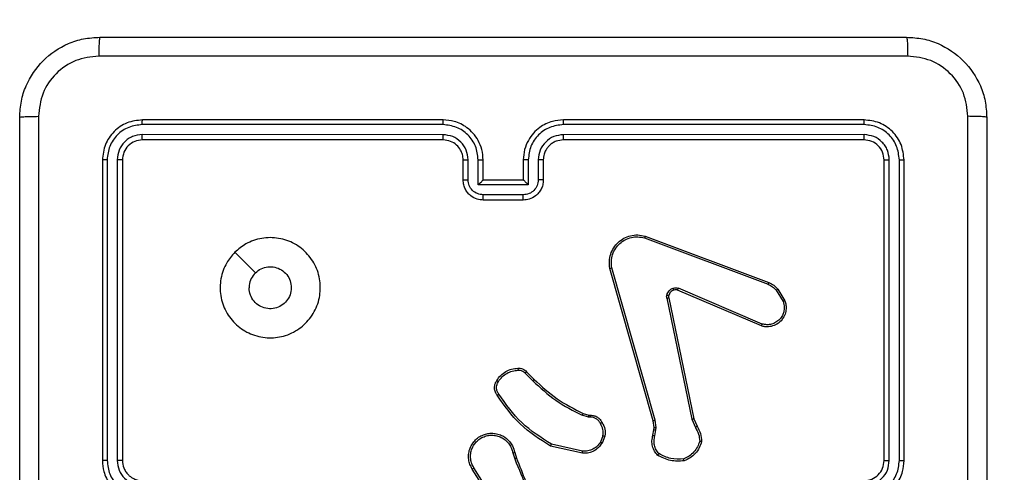
# Model space of a CAD drawing. Units: millimetres. Extents: x 35 to 543, y 318 to 628.
# Drawn here: x 383 to 393, y 473 to 478 of the extents above; entities that cross this region are included whole.
import ezdxf

# ---------------------------------------------------------------- set-up
doc = ezdxf.new("R2010")
doc.units = ezdxf.units.MM
doc.header["$LTSCALE"] = 30
doc.layers.add('SLD-0', color=179, linetype='Continuous')

# ---------------------------------------------------------------- blocks, each defined once
blk = doc.blocks.new('1428 2d')
at = {"color": 0, "linetype": 'Continuous', "lineweight": 25}
for p, q in [((387.5767, 476.5428), (384.5767, 476.5428)), ((391.7767, 476.5428), (388.7767, 476.5428)), ((387.5763, 476.4954), (384.5743, 476.4954)), ((391.7791, 476.4954), (388.7771, 476.4954)), ((387.5763, 476.3953), (384.5743, 476.3954)), ((387.5767, 476.3428), (384.5767, 476.3428)), ((391.7767, 476.3428), (388.7767, 476.3428)), ((391.7791, 476.3954), (388.7771, 476.3953)), ((384.1767, 476.1428), (384.1767, 473.1428)), ((384.2241, 476.1452), (384.2242, 473.1432)), ((384.3242, 476.1452), (384.3242, 473.1432)), ((384.3767, 476.1428), (384.3767, 473.1428)), ((387.7767, 475.9428), (387.7767, 476.1428)), ((387.8265, 475.945), (387.8265, 476.1451)), ((387.9265, 475.895), (387.9265, 476.1451)), ((387.9767, 475.9428), (387.9767, 476.1428)), ((388.3767, 476.1428), (388.3767, 475.9428)), ((388.4269, 476.1451), (388.4269, 475.895)), ((388.5269, 476.1451), (388.5269, 475.945)), ((388.5767, 476.1428), (388.5767, 475.9428)), ((391.9767, 473.1428), (391.9767, 476.1428)), ((392.0292, 473.1432), (392.0292, 476.1452)), ((392.1293, 473.1432), (392.1293, 476.1452)), ((392.1767, 473.1428), (392.1767, 476.1428)), ((387.9767, 475.9428), (387.9766, 475.9428)), ((388.3767, 475.9428), (387.9767, 475.9428)), ((388.3767, 475.9428), (388.3768, 475.9428)), ((388.4269, 475.895), (387.9265, 475.895)), ((388.3768, 475.7949), (387.9766, 475.7949)), ((388.3767, 475.7428), (387.9767, 475.7428)), ((389.5866, 475.3646), (390.8197, 474.9019)), ((389.5926, 475.3829), (390.826, 474.92)), ((389.6737, 473.5399), (389.2409, 475.0613)), ((389.6933, 473.5456), (389.2606, 475.0666)), ((390.7531, 474.4864), (389.9164, 474.843)), ((390.7607, 474.5057), (389.9246, 474.862)), ((390.9018, 474.8423), (390.9685, 474.7308)), ((390.9167, 474.8541), (390.9863, 474.7379)), ((389.8089, 474.7626), (390.0599, 473.5556)), ((389.8281, 474.7661), (390.079, 473.5594)), ((388.3945, 474.0155), (388.4712, 473.9389)), ((388.4096, 474.0284), (388.4853, 473.9526)), ((389.0277, 473.5775), (388.9654, 473.5955)), ((388.9734, 473.6135), (389.0303, 473.5971)), ((389.0441, 473.5752), (389.0277, 473.5775)), ((389.0303, 473.5971), (389.0448, 473.5951)), ((389.6815, 473.473), (389.6737, 473.5399)), ((389.6806, 473.4506), (389.6815, 473.473)), ((389.7019, 473.4724), (389.6933, 473.5456)), ((389.7009, 473.4499), (389.7019, 473.4724)), ((390.0599, 473.5556), (390.0944, 473.4737)), ((390.079, 473.5594), (390.1105, 473.4847)), ((389.1722, 473.3912), (389.147, 473.328)), ((389.1916, 473.3872), (389.164, 473.3176)), ((389.6706, 473.3952), (389.6806, 473.4506)), ((389.69, 473.3892), (389.7009, 473.4499)), ((388.9664, 473.2156), (388.6491, 473.288)), ((388.9681, 473.2357), (388.6576, 473.3064)), ((388.2716, 473.2198), (388.2913, 473.159)), ((388.2913, 473.2231), (388.3091, 473.1674)), ((388.0598, 472.7522), (387.8675, 473.058)), ((388.0764, 472.7634), (387.8843, 473.0688))]:
    blk.add_line(p, q, dxfattribs=at)
at = {"color": 0, "linetype": 'Continuous', "lineweight": 25, "flags": 128}
blk.add_lwpolyline([(385.4983, 475.2212), (385.6008, 475.1188), (385.7032, 475.0163)], dxfattribs=at)
at = {"color": 0, "linetype": 'Continuous', "lineweight": 25}
blk.add_arc((391.7767, 473.1428), 0.2, 269.99827, 0.00087, dxfattribs=at)
for points, knots in [([(383.3517, 476.5678), (383.3549, 476.6223), (383.3613, 476.7298), (383.4262, 476.93), (383.5716, 477.1477), (383.7893, 477.2933), (383.9895, 477.3582), (384.0971, 477.3646), (384.1517, 477.3678)], [0, 0, 0, 0, 0.13035, 0.257318, 0.499988, 0.742412, 0.869444, 1, 1, 1, 1]), ([(384.1517, 477.3678), (384.1504, 477.3649), (384.1477, 477.3591), (384.1442, 477.3167), (384.1417, 477.255), (384.1412, 477.2051), (384.141, 477.1802)], [0, 0, 0, 0, 0.249937, 0.499893, 0.74962, 1, 1, 1, 1]), ([(384.1517, 477.3678), (385.0457, 477.3678), (386.8339, 477.3678), (389.5195, 477.3678), (391.3077, 477.3678), (392.2017, 477.3678)], [0, 0, 0, 0, 0.333296, 0.666701, 1, 1, 1, 1]), ([(392.2017, 477.3678), (392.2031, 477.365), (392.2058, 477.3594), (392.2092, 477.3167), (392.2117, 477.2548), (392.2122, 477.205), (392.2124, 477.1802)], [0, 0, 0, 0, 0.25039, 0.500137, 0.750064, 1, 1, 1, 1]), ([(392.2017, 477.3678), (392.2563, 477.3646), (392.3639, 477.3582), (392.5641, 477.2933), (392.7818, 477.1478), (392.9272, 476.93), (392.9921, 476.7299), (392.9985, 476.6223), (393.0017, 476.5678)], [0, 0, 0, 0, 0.130549, 0.257576, 0.500017, 0.74267, 0.869631, 1, 1, 1, 1]), ([(384.141, 477.1802), (384.0623, 477.1709), (383.9048, 477.1525), (383.7055, 477.0139), (383.5666, 476.8148), (383.5484, 476.6573), (383.5394, 476.5785)], [0, 0, 0, 0, 0.25003, 0.49994, 0.750042, 1, 1, 1, 1]), ([(392.2124, 477.1802), (391.316, 477.1801), (389.5231, 477.18), (386.8303, 477.18), (385.0374, 477.1801), (384.141, 477.1802)], [0, 0, 0, 0, 0.333336, 0.666664, 1, 1, 1, 1]), ([(392.814, 476.5785), (392.805, 476.6573), (392.7868, 476.8148), (392.6479, 477.0139), (392.4485, 477.1524), (392.2911, 477.1709), (392.2124, 477.1802)], [0, 0, 0, 0, 0.249959, 0.500057, 0.749964, 1, 1, 1, 1]), ([(383.3517, 476.5678), (383.3545, 476.5692), (383.3601, 476.5719), (383.4029, 476.5754), (383.4647, 476.5778), (383.5145, 476.5783), (383.5394, 476.5785)], [0, 0, 0, 0, 0.25039, 0.500121, 0.750064, 1, 1, 1, 1]), ([(383.3517, 468.5178), (383.3517, 469.4118), (383.3517, 471.2), (383.3517, 473.8856), (383.3517, 475.6739), (383.3517, 476.5678)], [0, 0, 0, 0, 0.333296, 0.666701, 1, 1, 1, 1]), ([(383.5394, 476.5785), (383.5394, 475.6821), (383.5395, 473.8892), (383.5395, 471.1964), (383.5394, 469.4036), (383.5394, 468.5071)], [0, 0, 0, 0, 0.333337, 0.666663, 1, 1, 1, 1]), ([(384.5767, 476.5428), (384.5243, 476.5368), (384.4195, 476.5248), (384.2873, 476.4323), (384.1947, 476.3001), (384.1827, 476.1953), (384.1767, 476.1428)], [0, 0, 0, 0, 0.249961, 0.4998763, 0.7498386, 1, 1, 1, 1]), ([(384.5743, 476.4954), (384.5744, 476.5025), (384.5745, 476.5165), (384.5752, 476.532), (384.5759, 476.5411), (384.5764, 476.5423), (384.5767, 476.5428)], [0, 0, 0, 0, 0.279864, 0.559284, 0.779528, 1, 1, 1, 1]), ([(387.5763, 476.4954), (387.5763, 476.5017), (387.5763, 476.5142), (387.5764, 476.5299), (387.5766, 476.5406), (387.5767, 476.5421), (387.5767, 476.5428)], [0, 0, 0, 0, 0.250148, 0.499967, 0.749893, 1, 1, 1, 1]), ([(387.9767, 476.1428), (387.974, 476.1778), (387.9689, 476.2454), (387.9307, 476.3364), (387.8785, 476.4101), (387.8007, 476.4804), (387.6983, 476.5329), (387.6139, 476.5398), (387.5767, 476.5428)], [0, 0, 0, 0, 0.167283, 0.322552, 0.465785, 0.597004, 0.822391, 1, 1, 1, 1]), ([(388.7767, 476.5428), (388.7397, 476.5398), (388.6557, 476.533), (388.5534, 476.4808), (388.4754, 476.4108), (388.423, 476.337), (388.3845, 476.2457), (388.3794, 476.178), (388.3767, 476.1428)], [0, 0, 0, 0, 0.1764929, 0.4015142, 0.5328189, 0.6763455, 0.8320724, 1, 1, 1, 1]), ([(388.7771, 476.4954), (388.7771, 476.5017), (388.7771, 476.5142), (388.777, 476.5299), (388.7768, 476.5406), (388.7767, 476.5421), (388.7767, 476.5428)], [0, 0, 0, 0, 0.250149, 0.499969, 0.749775, 1, 1, 1, 1]), ([(391.7791, 476.4954), (391.779, 476.5025), (391.7789, 476.5165), (391.7783, 476.532), (391.7775, 476.5411), (391.777, 476.5423), (391.7767, 476.5428)], [0, 0, 0, 0, 0.279882, 0.559177, 0.779544, 1, 1, 1, 1]), ([(392.1767, 476.1428), (392.1707, 476.1952), (392.1587, 476.3), (392.0662, 476.4322), (391.934, 476.5248), (391.8291, 476.5368), (391.7767, 476.5428)], [0, 0, 0, 0, 0.249959, 0.499877, 0.749845, 1, 1, 1, 1]), ([(392.8139, 472.5428), (392.8139, 473.2158), (392.8139, 474.5618), (392.814, 475.9063), (392.814, 476.5785)], [0, 0, 0, 0, 0.499992, 1, 1, 1, 1]), ([(393.0017, 476.5678), (392.9988, 476.5692), (392.9929, 476.5719), (392.9506, 476.5753), (392.8889, 476.5778), (392.839, 476.5783), (392.814, 476.5785)], [0, 0, 0, 0, 0.249934, 0.499883, 0.749601, 1, 1, 1, 1]), ([(393.0017, 476.5678), (393.0017, 475.6739), (393.0017, 473.8857), (393.0017, 471.2), (393.0017, 469.4118), (393.0017, 468.5178)], [0, 0, 0, 0, 0.333296, 0.666702, 1, 1, 1, 1]), ([(384.5743, 476.4954), (384.5285, 476.4902), (384.4595, 476.4824), (384.3782, 476.4381), (384.3079, 476.3799), (384.2407, 476.2822), (384.2296, 476.1909), (384.2241, 476.1452)], [0, 0, 0, 0, 0.250147, 0.376169, 0.500766, 0.750374, 1, 1, 1, 1]), ([(387.9265, 476.1451), (387.9212, 476.191), (387.9106, 476.2827), (387.8298, 476.3986), (387.7137, 476.4786), (387.6221, 476.4898), (387.5763, 476.4954)], [0, 0, 0, 0, 0.250446, 0.500145, 0.750094, 1, 1, 1, 1]), ([(388.7771, 476.4954), (388.7313, 476.4898), (388.6397, 476.4786), (388.5236, 476.3986), (388.4428, 476.2827), (388.4322, 476.191), (388.4269, 476.1451)], [0, 0, 0, 0, 0.249906, 0.499853, 0.749552, 1, 1, 1, 1]), ([(392.1293, 476.1452), (392.1238, 476.1909), (392.1127, 476.2822), (392.0455, 476.3798), (391.9752, 476.4381), (391.8939, 476.4824), (391.825, 476.4902), (391.7791, 476.4954)], [0, 0, 0, 0, 0.249624, 0.49921, 0.623822, 0.749849, 1, 1, 1, 1]), ([(384.5743, 476.3954), (384.5416, 476.3917), (384.4923, 476.3861), (384.4343, 476.3544), (384.384, 476.3128), (384.336, 476.2431), (384.3281, 476.1778), (384.3242, 476.1452)], [0, 0, 0, 0, 0.250153, 0.376182, 0.500787, 0.750395, 1, 1, 1, 1]), ([(384.5767, 476.3428), (384.5505, 476.3398), (384.4981, 476.3338), (384.432, 476.2876), (384.3857, 476.2214), (384.3797, 476.169), (384.3767, 476.1428)], [0, 0, 0, 0, 0.250012, 0.499862, 0.749783, 1, 1, 1, 1]), ([(384.5767, 476.3428), (384.5763, 476.3439), (384.5756, 476.3459), (384.5748, 476.3601), (384.5744, 476.3775), (384.5744, 476.3894), (384.5743, 476.3954)], [0, 0, 0, 0, 0.27982, 0.558987, 0.779473, 1, 1, 1, 1]), ([(387.8265, 476.1451), (387.8225, 476.1778), (387.8146, 476.2432), (387.7574, 476.3261), (387.6747, 476.3839), (387.6091, 476.3915), (387.5763, 476.3953)], [0, 0, 0, 0, 0.24994, 0.499872, 0.749574, 1, 1, 1, 1]), ([(387.5767, 476.3428), (387.5767, 476.343), (387.5766, 476.3435), (387.5766, 476.3467), (387.5765, 476.3515), (387.5764, 476.3581), (387.5764, 476.3662), (387.5763, 476.3753), (387.5763, 476.3852), (387.5763, 476.3919), (387.5763, 476.3953)], [0, 0, 0, 0, 0.125019, 0.250162, 0.375317, 0.50001, 0.624729, 0.749849, 0.875049, 1, 1, 1, 1]), ([(387.7767, 476.1428), (387.7752, 476.1612), (387.7725, 476.1951), (387.7504, 476.2469), (387.7124, 476.2948), (387.6513, 476.3345), (387.6022, 476.34), (387.5767, 476.3428)], [0, 0, 0, 0, 0.176047, 0.32372, 0.533027, 0.756678, 1, 1, 1, 1]), ([(388.7771, 476.3953), (388.7444, 476.3913), (388.679, 476.3833), (388.5961, 476.3262), (388.5383, 476.2434), (388.5307, 476.1779), (388.5269, 476.1451)], [0, 0, 0, 0, 0.2498965, 0.4998492, 0.7495545, 1, 1, 1, 1]), ([(388.7767, 476.3428), (388.7521, 476.3403), (388.7143, 476.3363), (388.6681, 476.3123), (388.6385, 476.289), (388.6166, 476.2639), (388.5984, 476.2356), (388.5811, 476.1961), (388.5783, 476.1623), (388.5767, 476.1428)], [0, 0, 0, 0, 0.233532, 0.359933, 0.492433, 0.592154, 0.677707, 0.81375, 1, 1, 1, 1]), ([(388.7767, 476.3428), (388.7767, 476.343), (388.7768, 476.3435), (388.7769, 476.3467), (388.7769, 476.3515), (388.777, 476.3581), (388.777, 476.3662), (388.7771, 476.3753), (388.7771, 476.3852), (388.7771, 476.3919), (388.7771, 476.3953)], [0, 0, 0, 0, 0.125028, 0.250181, 0.375216, 0.50003, 0.624759, 0.749823, 0.875032, 1, 1, 1, 1]), ([(391.7767, 476.3428), (391.7771, 476.3439), (391.7778, 476.3459), (391.7786, 476.3601), (391.779, 476.3775), (391.7791, 476.3894), (391.7791, 476.3954)], [0, 0, 0, 0, 0.279932, 0.559065, 0.779522, 1, 1, 1, 1]), ([(391.9767, 476.1428), (391.9737, 476.169), (391.9677, 476.2214), (391.9215, 476.2875), (391.8553, 476.3338), (391.8029, 476.3398), (391.7767, 476.3428)], [0, 0, 0, 0, 0.250017, 0.499874, 0.749791, 1, 1, 1, 1]), ([(392.0292, 476.1452), (392.0255, 476.178), (392.02, 476.2272), (391.9883, 476.2853), (391.9467, 476.3355), (391.877, 476.3835), (391.8117, 476.3914), (391.7791, 476.3954)], [0, 0, 0, 0, 0.250138, 0.376161, 0.500775, 0.750385, 1, 1, 1, 1]), ([(384.2241, 476.1452), (384.2171, 476.1451), (384.203, 476.145), (384.1875, 476.1444), (384.1784, 476.1436), (384.1773, 476.1431), (384.1767, 476.1428)], [0, 0, 0, 0, 0.279868, 0.559154, 0.779584, 1, 1, 1, 1]), ([(384.3767, 476.1428), (384.3757, 476.1432), (384.3736, 476.1439), (384.3595, 476.1447), (384.3421, 476.1451), (384.3301, 476.1452), (384.3242, 476.1452)], [0, 0, 0, 0, 0.279823, 0.558989, 0.779421, 1, 1, 1, 1]), ([(387.7767, 476.1428), (387.7775, 476.1431), (387.779, 476.1437), (387.7904, 476.1445), (387.8069, 476.145), (387.82, 476.1451), (387.8265, 476.1451)], [0, 0, 0, 0, 0.2501114, 0.4999976, 0.7498537, 1, 1, 1, 1]), ([(387.9265, 476.1451), (387.9331, 476.1451), (387.9462, 476.145), (387.9629, 476.1445), (387.9743, 476.1437), (387.9759, 476.1431), (387.9767, 476.1428)], [0, 0, 0, 0, 0.250193, 0.49996, 0.749891, 1, 1, 1, 1]), ([(388.4269, 476.1451), (388.4203, 476.1451), (388.4072, 476.145), (388.3905, 476.1445), (388.3791, 476.1437), (388.3775, 476.1431), (388.3767, 476.1428)], [0, 0, 0, 0, 0.250109, 0.499965, 0.749826, 1, 1, 1, 1]), ([(388.5767, 476.1428), (388.5759, 476.1431), (388.5744, 476.1437), (388.563, 476.1445), (388.5465, 476.145), (388.5335, 476.1451), (388.5269, 476.1451)], [0, 0, 0, 0, 0.250179, 0.499963, 0.749823, 1, 1, 1, 1]), ([(391.9767, 476.1428), (391.9777, 476.1432), (391.9798, 476.1439), (391.9939, 476.1447), (392.0113, 476.1451), (392.0233, 476.1452), (392.0292, 476.1452)], [0, 0, 0, 0, 0.279781, 0.558952, 0.779418, 1, 1, 1, 1]), ([(392.1293, 476.1452), (392.1363, 476.1451), (392.1504, 476.145), (392.1659, 476.1444), (392.175, 476.1436), (392.1761, 476.1431), (392.1767, 476.1428)], [0, 0, 0, 0, 0.279847, 0.559164, 0.779511, 1, 1, 1, 1]), ([(387.7767, 475.9428), (387.7777, 475.9431), (387.7796, 475.9438), (387.7928, 475.9445), (387.8093, 475.9449), (387.8207, 475.945), (387.8265, 475.945)], [0, 0, 0, 0, 0.279837, 0.5590636, 0.779488, 1, 1, 1, 1]), ([(387.9767, 475.7428), (387.9565, 475.7446), (387.9121, 475.7486), (387.8597, 475.7774), (387.822, 475.8137), (387.7976, 475.8503), (387.7802, 475.8942), (387.7779, 475.9263), (387.7767, 475.9428)], [0, 0, 0, 0, 0.193148, 0.423714, 0.553631, 0.69301, 0.841786, 1, 1, 1, 1]), ([(387.9766, 475.7949), (387.957, 475.7973), (387.9177, 475.8021), (387.868, 475.8364), (387.8333, 475.8861), (387.8288, 475.9253), (387.8265, 475.945)], [0, 0, 0, 0, 0.249917, 0.499866, 0.749565, 1, 1, 1, 1]), ([(387.9265, 475.895), (387.9321, 475.9005), (387.9431, 475.9115), (387.9566, 475.9246), (387.9661, 475.9336), (387.9717, 475.9388), (387.9755, 475.9422), (387.9763, 475.9426), (387.9766, 475.9428)], [0, 0, 0, 0, 0.2514448, 0.5024993, 0.6464866, 0.775725, 0.8925679, 1, 1, 1, 1]), ([(388.5767, 475.9428), (388.5755, 475.9262), (388.5732, 475.894), (388.5557, 475.85), (388.5312, 475.8134), (388.4934, 475.7772), (388.4411, 475.7485), (388.3968, 475.7446), (388.3767, 475.7428)], [0, 0, 0, 0, 0.158755, 0.307919, 0.447503, 0.577496, 0.807752, 1, 1, 1, 1]), ([(388.5269, 475.945), (388.5246, 475.9253), (388.5201, 475.886), (388.4854, 475.8364), (388.4357, 475.8021), (388.3965, 475.7973), (388.3768, 475.7949)], [0, 0, 0, 0, 0.250434, 0.500133, 0.750108, 1, 1, 1, 1]), ([(388.4269, 475.895), (388.4213, 475.9005), (388.4103, 475.9114), (388.3968, 475.9246), (388.3874, 475.9336), (388.3817, 475.9389), (388.3779, 475.9422), (388.3771, 475.9426), (388.3768, 475.9428)], [0, 0, 0, 0, 0.251499, 0.502529, 0.646524, 0.775711, 0.892568, 1, 1, 1, 1]), ([(388.5767, 475.9428), (388.5757, 475.9431), (388.5738, 475.9438), (388.5606, 475.9445), (388.5441, 475.9449), (388.5327, 475.945), (388.5269, 475.945)], [0, 0, 0, 0, 0.279891, 0.559156, 0.779487, 1, 1, 1, 1]), ([(387.9767, 475.7428), (387.9767, 475.743), (387.9767, 475.7434), (387.9767, 475.7466), (387.9766, 475.7515), (387.9766, 475.758), (387.9766, 475.766), (387.9766, 475.775), (387.9766, 475.7848), (387.9766, 475.7915), (387.9766, 475.7949)], [0, 0, 0, 0, 0.1250235, 0.2501392, 0.3752457, 0.4999883, 0.624747, 0.7498291, 0.874952, 1, 1, 1, 1]), ([(388.3767, 475.7428), (388.3767, 475.743), (388.3767, 475.7434), (388.3768, 475.7466), (388.3768, 475.7515), (388.3768, 475.758), (388.3768, 475.766), (388.3768, 475.775), (388.3768, 475.7848), (388.3768, 475.7915), (388.3768, 475.7949)], [0, 0, 0, 0, 0.125022, 0.250278, 0.375253, 0.499994, 0.624751, 0.749832, 0.874953, 1, 1, 1, 1]), ([(385.4983, 475.2212), (385.534, 475.2514), (385.6124, 475.3177), (385.7663, 475.3697), (385.9367, 475.37), (386.0986, 475.3142), (386.2315, 475.2068), (386.3234, 475.0624), (386.3599, 474.8952), (386.3412, 474.7246), (386.2657, 474.5715), (386.1438, 474.4504), (385.9901, 474.3773), (385.8192, 474.3599), (385.653, 474.3983), (385.5086, 474.4913), (385.4034, 474.6256), (385.3483, 474.7879), (385.351, 474.9586), (385.4038, 475.1105), (385.4693, 475.1873), (385.4983, 475.2212)], [0, 0, 0, 0, 0.044523, 0.097905, 0.151703, 0.205541, 0.258934, 0.312782, 0.366707, 0.419995, 0.474537, 0.527069, 0.582037, 0.634412, 0.689048, 0.74252, 0.796171, 0.84985, 0.9037, 0.95743, 1, 1, 1, 1]), ([(389.2409, 475.0613), (389.2378, 475.085), (389.2317, 475.1325), (389.2461, 475.2037), (389.2767, 475.2689), (389.3227, 475.3232), (389.3803, 475.3643), (389.4467, 475.3896), (389.5199, 475.3986), (389.5681, 475.3882), (389.5926, 475.3829)], [0, 0, 0, 0, 0.1249731, 0.2499424, 0.3749427, 0.4999328, 0.6194282, 0.7426016, 0.8694549, 1, 1, 1, 1]), ([(389.2606, 475.0666), (389.2579, 475.0886), (389.2524, 475.1326), (389.2661, 475.2006), (389.2954, 475.2607), (389.3391, 475.3111), (389.3921, 475.3484), (389.4547, 475.3713), (389.5216, 475.3788), (389.5649, 475.3693), (389.5866, 475.3646)], [0, 0, 0, 0, 0.125034, 0.249977, 0.386878, 0.499969, 0.624979, 0.749995, 0.874993, 1, 1, 1, 1]), ([(389.5926, 475.3829), (389.5925, 475.3827), (389.5924, 475.3823), (389.5915, 475.3795), (389.5904, 475.3762), (389.5893, 475.3729), (389.588, 475.369), (389.5871, 475.3661), (389.5866, 475.3646)], [0, 0, 0, 0, 0.202316, 0.435963, 0.564908, 0.701846, 0.846791, 1, 1, 1, 1]), ([(385.7032, 475.0163), (385.7215, 475.0314), (385.7582, 475.0615), (385.8282, 475.0803), (385.8996, 475.0765), (385.966, 475.0487), (386.0195, 475.0007), (386.054, 474.9377), (386.0657, 474.8667), (386.0533, 474.7959), (386.0181, 474.7332), (385.9642, 474.6858), (385.8977, 474.6588), (385.826, 474.6554), (385.7571, 474.6758), (385.6988, 474.718), (385.658, 474.777), (385.6429, 474.8303), (385.6419, 474.8608), (385.6417, 474.8678)], [0, 0, 0, 0, 0.061293, 0.12259, 0.183899, 0.245271, 0.306658, 0.368102, 0.429516, 0.490921, 0.552223, 0.613532, 0.674777, 0.736095, 0.79742, 0.858834, 0.920275, 0.9817, 1, 1, 1, 1]), ([(389.2409, 475.0613), (389.2411, 475.0614), (389.2415, 475.0616), (389.2446, 475.0626), (389.2484, 475.0636), (389.2519, 475.0645), (389.2561, 475.0655), (389.2591, 475.0663), (389.2606, 475.0666)], [0, 0, 0, 0, 0.212028, 0.448732, 0.57665, 0.711416, 0.85257, 1, 1, 1, 1]), ([(385.7032, 475.0163), (385.6882, 474.998), (385.6582, 474.9614), (385.6431, 474.9068), (385.642, 474.8756), (385.6417, 474.8678)], [0, 0, 0, 0, 0.42893, 0.85788, 1, 1, 1, 1]), ([(389.8094, 474.7945), (389.8119, 474.8021), (389.8168, 474.8176), (389.8315, 474.8374), (389.8498, 474.854), (389.8647, 474.8605), (389.8721, 474.8637)], [0, 0, 0, 0, 0.246385, 0.500025, 0.751692, 1, 1, 1, 1]), ([(389.8783, 474.8442), (389.8724, 474.8417), (389.8605, 474.8365), (389.8458, 474.8235), (389.8343, 474.8077), (389.8304, 474.7954), (389.8284, 474.7892)], [0, 0, 0, 0, 0.249969, 0.500042, 0.749988, 1, 1, 1, 1]), ([(389.8721, 474.8637), (389.881, 474.8658), (389.8986, 474.8701), (389.916, 474.8647), (389.9246, 474.862)], [0, 0, 0, 0, 0.500003, 1, 1, 1, 1]), ([(389.8783, 474.8442), (389.8783, 474.8447), (389.8782, 474.8455), (389.8765, 474.8507), (389.8744, 474.8571), (389.8729, 474.8615), (389.8721, 474.8637)], [0, 0, 0, 0, 0.279776, 0.558855, 0.779306, 1, 1, 1, 1]), ([(389.9164, 474.843), (389.9104, 474.8449), (389.8978, 474.8489), (389.885, 474.8459), (389.8783, 474.8442)], [0, 0, 0, 0, 0.477871, 1, 1, 1, 1]), ([(389.9164, 474.843), (389.9165, 474.8433), (389.9169, 474.8441), (389.9191, 474.8492), (389.9219, 474.8554), (389.9237, 474.8598), (389.9246, 474.862)], [0, 0, 0, 0, 0.279898, 0.559177, 0.77957, 1, 1, 1, 1]), ([(390.826, 474.92), (390.8259, 474.9197), (390.8258, 474.9189), (390.8241, 474.9142), (390.822, 474.9082), (390.8204, 474.904), (390.8197, 474.9019)], [0, 0, 0, 0, 0.279297, 0.558841, 0.779242, 1, 1, 1, 1]), ([(390.8197, 474.9019), (390.8353, 474.8947), (390.8667, 474.8804), (390.8901, 474.855), (390.9018, 474.8423)], [0, 0, 0, 0, 0.500007, 1, 1, 1, 1]), ([(390.826, 474.92), (390.8435, 474.912), (390.8782, 474.8962), (390.904, 474.868), (390.9167, 474.8541)], [0, 0, 0, 0, 0.505559, 1, 1, 1, 1]), ([(390.9167, 474.8541), (390.9164, 474.8539), (390.9158, 474.8534), (390.9119, 474.8503), (390.907, 474.8464), (390.9035, 474.8436), (390.9018, 474.8423)], [0, 0, 0, 0, 0.279389, 0.558811, 0.779087, 1, 1, 1, 1]), ([(389.8089, 474.7626), (389.8081, 474.7679), (389.8065, 474.7785), (389.8084, 474.7892), (389.8094, 474.7945)], [0, 0, 0, 0, 0.4990667, 1, 1, 1, 1]), ([(389.8089, 474.7626), (389.8117, 474.7631), (389.8173, 474.7643), (389.8236, 474.7654), (389.8273, 474.7661), (389.8278, 474.7661), (389.8281, 474.7661)], [0, 0, 0, 0, 0.280133, 0.559364, 0.779718, 1, 1, 1, 1]), ([(389.8284, 474.7892), (389.8282, 474.7893), (389.8276, 474.7897), (389.8233, 474.7909), (389.817, 474.7926), (389.8119, 474.7939), (389.8094, 474.7945)], [0, 0, 0, 0, 0.250124, 0.500009, 0.749601, 1, 1, 1, 1]), ([(389.8284, 474.7892), (389.8277, 474.7854), (389.8263, 474.7777), (389.8275, 474.7699), (389.8281, 474.7661)], [0, 0, 0, 0, 0.499943, 1, 1, 1, 1]), ([(390.9863, 474.7379), (390.9908, 474.7238), (391.0004, 474.6936), (391.0004, 474.6425), (390.9854, 474.5875), (390.9501, 474.534), (390.8975, 474.495), (390.8403, 474.4778), (390.7921, 474.4766), (390.7649, 474.4834), (390.7531, 474.4864)], [0, 0, 0, 0, 0.103752, 0.22171, 0.353876, 0.500182, 0.66494, 0.803244, 0.914969, 1, 1, 1, 1]), ([(390.9685, 474.7308), (390.974, 474.7112), (390.9835, 474.677), (390.9775, 474.629), (390.9624, 474.5882), (390.9369, 474.5514), (390.8997, 474.5209), (390.8554, 474.5022), (390.8074, 474.4956), (390.7763, 474.5023), (390.7607, 474.5057)], [0, 0, 0, 0, 0.1586489, 0.276916, 0.3748861, 0.4999955, 0.6249819, 0.7500211, 0.8749961, 1, 1, 1, 1]), ([(390.9863, 474.7379), (390.986, 474.7378), (390.9854, 474.7376), (390.9814, 474.736), (390.9755, 474.7336), (390.9708, 474.7317), (390.9685, 474.7308)], [0, 0, 0, 0, 0.250284, 0.500118, 0.749898, 1, 1, 1, 1]), ([(390.7531, 474.4864), (390.7532, 474.4866), (390.7535, 474.487), (390.7547, 474.49), (390.7561, 474.4936), (390.7575, 474.4971), (390.759, 474.5012), (390.7601, 474.5042), (390.7607, 474.5057)], [0, 0, 0, 0, 0.205522, 0.440386, 0.56919, 0.705296, 0.849146, 1, 1, 1, 1]), ([(388.1122, 473.9422), (388.1245, 473.9596), (388.149, 473.9944), (388.2008, 474.0326), (388.2597, 474.0586), (388.3021, 474.0625), (388.3233, 474.0645)], [0, 0, 0, 0, 0.250002, 0.500014, 0.749997, 1, 1, 1, 1]), ([(388.3233, 474.0645), (388.3311, 474.0649), (388.347, 474.0657), (388.3706, 474.0592), (388.3926, 474.0472), (388.4039, 474.0347), (388.4096, 474.0284)], [0, 0, 0, 0, 0.240063, 0.486741, 0.740097, 1, 1, 1, 1]), ([(388.3233, 474.0645), (388.3233, 474.0642), (388.3234, 474.0636), (388.3237, 474.0593), (388.3242, 474.0528), (388.3246, 474.0475), (388.3248, 474.0449)], [0, 0, 0, 0, 0.2423948, 0.489652, 0.7417165, 1, 1, 1, 1]), ([(388.129, 473.9317), (388.1404, 473.9478), (388.1632, 473.9799), (388.2115, 474.0149), (388.2659, 474.0393), (388.3052, 474.043), (388.3248, 474.0449)], [0, 0, 0, 0, 0.249864, 0.500013, 0.750137, 1, 1, 1, 1]), ([(388.3248, 474.0449), (388.3314, 474.0453), (388.3447, 474.046), (388.364, 474.0405), (388.3814, 474.0305), (388.3901, 474.0205), (388.3945, 474.0155)], [0, 0, 0, 0, 0.250038, 0.500001, 0.749943, 1, 1, 1, 1]), ([(388.4096, 474.0284), (388.4094, 474.0282), (388.409, 474.028), (388.4065, 474.0259), (388.4037, 474.0235), (388.401, 474.0212), (388.3979, 474.0185), (388.3957, 474.0165), (388.3945, 474.0155)], [0, 0, 0, 0, 0.212756, 0.449623, 0.577671, 0.711833, 0.852855, 1, 1, 1, 1]), ([(388.1168, 473.7946), (388.1104, 473.8042), (388.0959, 473.8263), (388.0876, 473.8687), (388.0937, 473.9105), (388.107, 473.9333), (388.1122, 473.9422)], [0, 0, 0, 0, 0.21855, 0.500131, 0.804023, 1, 1, 1, 1]), ([(388.1332, 473.8063), (388.127, 473.8157), (388.1147, 473.8346), (388.1086, 473.8682), (388.1124, 473.9023), (388.1235, 473.9219), (388.129, 473.9317)], [0, 0, 0, 0, 0.250068, 0.499984, 0.749883, 1, 1, 1, 1]), ([(388.1122, 473.9422), (388.1124, 473.9421), (388.1129, 473.9419), (388.1157, 473.9401), (388.119, 473.9381), (388.122, 473.9362), (388.1254, 473.934), (388.1278, 473.9325), (388.129, 473.9317)], [0, 0, 0, 0, 0.222717, 0.462926, 0.590128, 0.722099, 0.858781, 1, 1, 1, 1]), ([(388.4853, 473.9526), (388.4851, 473.9524), (388.4846, 473.952), (388.4814, 473.9489), (388.4767, 473.9443), (388.473, 473.9407), (388.4712, 473.9389)], [0, 0, 0, 0, 0.250041, 0.499801, 0.749427, 1, 1, 1, 1]), ([(388.4712, 473.9389), (388.5456, 473.8702), (388.6944, 473.7328), (388.8751, 473.6412), (388.9654, 473.5955)], [0, 0, 0, 0, 0.499996, 1, 1, 1, 1]), ([(388.4853, 473.9526), (388.5588, 473.8847), (388.7057, 473.749), (388.8842, 473.6587), (388.9734, 473.6135)], [0, 0, 0, 0, 0.499998, 1, 1, 1, 1]), ([(388.1168, 473.7946), (388.117, 473.7948), (388.1174, 473.7951), (388.1202, 473.7972), (388.1234, 473.7995), (388.1264, 473.8015), (388.1297, 473.8038), (388.132, 473.8055), (388.1332, 473.8063)], [0, 0, 0, 0, 0.228729, 0.470915, 0.597759, 0.72798, 0.86219, 1, 1, 1, 1]), ([(388.6491, 473.288), (388.5425, 473.3554), (388.3314, 473.489), (388.1879, 473.6934), (388.1168, 473.7946)], [0, 0, 0, 0, 0.504658, 1, 1, 1, 1]), ([(388.6576, 473.3064), (388.5536, 473.3724), (388.3457, 473.5043), (388.204, 473.7056), (388.1332, 473.8063)], [0, 0, 0, 0, 0.499985, 1, 1, 1, 1]), ([(388.9734, 473.6135), (388.9733, 473.6131), (388.973, 473.6124), (388.9709, 473.6077), (388.9682, 473.6017), (388.9663, 473.5976), (388.9654, 473.5955)], [0, 0, 0, 0, 0.279495, 0.559009, 0.778972, 1, 1, 1, 1]), ([(389.0303, 473.5971), (389.0303, 473.5967), (389.0302, 473.5959), (389.0295, 473.5908), (389.0287, 473.5843), (389.028, 473.5798), (389.0277, 473.5775)], [0, 0, 0, 0, 0.279791, 0.559096, 0.779095, 1, 1, 1, 1]), ([(389.0448, 473.5951), (389.0448, 473.5948), (389.0448, 473.5943), (389.0446, 473.5908), (389.0445, 473.587), (389.0444, 473.5835), (389.0442, 473.5795), (389.0441, 473.5767), (389.0441, 473.5752)], [0, 0, 0, 0, 0.227397, 0.469677, 0.596459, 0.726984, 0.861651, 1, 1, 1, 1]), ([(389.1467, 473.5118), (389.1416, 473.5212), (389.1313, 473.5402), (389.1062, 473.561), (389.0763, 473.5742), (389.0548, 473.5749), (389.0441, 473.5752)], [0, 0, 0, 0, 0.250079, 0.499973, 0.749911, 1, 1, 1, 1]), ([(389.0448, 473.5951), (389.0576, 473.5945), (389.0831, 473.5933), (389.1179, 473.5771), (389.1466, 473.553), (389.1583, 473.5316), (389.1641, 473.521)], [0, 0, 0, 0, 0.25801, 0.510687, 0.757971, 1, 1, 1, 1]), ([(389.1641, 473.521), (389.1639, 473.5209), (389.1634, 473.5206), (389.1604, 473.5191), (389.157, 473.5173), (389.1539, 473.5156), (389.1504, 473.5138), (389.1479, 473.5124), (389.1467, 473.5118)], [0, 0, 0, 0, 0.226471, 0.468072, 0.594865, 0.726054, 0.861133, 1, 1, 1, 1]), ([(389.1722, 473.3912), (389.1734, 473.4124), (389.1759, 473.4549), (389.1564, 473.4928), (389.1467, 473.5118)], [0, 0, 0, 0, 0.5000342, 1, 1, 1, 1]), ([(389.1641, 473.521), (389.1748, 473.4999), (389.1962, 473.4579), (389.1931, 473.4108), (389.1916, 473.3872)], [0, 0, 0, 0, 0.499988, 1, 1, 1, 1]), ([(389.6737, 473.5399), (389.674, 473.54), (389.6746, 473.5402), (389.6791, 473.5415), (389.6857, 473.5434), (389.6908, 473.5449), (389.6933, 473.5456)], [0, 0, 0, 0, 0.249971, 0.499958, 0.749758, 1, 1, 1, 1]), ([(389.6815, 473.473), (389.6819, 473.4731), (389.6827, 473.4731), (389.6882, 473.4729), (389.6949, 473.4727), (389.6996, 473.4725), (389.7019, 473.4724)], [0, 0, 0, 0, 0.279734, 0.558988, 0.779461, 1, 1, 1, 1]), ([(390.079, 473.5594), (390.0787, 473.5594), (390.0781, 473.5593), (390.0737, 473.5585), (390.0674, 473.5572), (390.0624, 473.5561), (390.0599, 473.5556)], [0, 0, 0, 0, 0.2498828, 0.4998441, 0.749624, 1, 1, 1, 1]), ([(390.1105, 473.4847), (390.1102, 473.4844), (390.1095, 473.484), (390.1053, 473.4811), (390.1, 473.4775), (390.0962, 473.475), (390.0944, 473.4737)], [0, 0, 0, 0, 0.279525, 0.558985, 0.779217, 1, 1, 1, 1]), ([(390.0944, 473.4737), (390.1065, 473.4522), (390.1309, 473.4093), (390.1349, 473.36), (390.137, 473.3354)], [0, 0, 0, 0, 0.499989, 1, 1, 1, 1]), ([(390.1105, 473.4847), (390.1239, 473.4611), (390.1507, 473.4138), (390.1545, 473.3597), (390.1565, 473.3326)], [0, 0, 0, 0, 0.499997, 1, 1, 1, 1]), ([(387.8675, 473.058), (387.8592, 473.073), (387.8425, 473.103), (387.8307, 473.1536), (387.8296, 473.2052), (387.8399, 473.2552), (387.8606, 473.3015), (387.8909, 473.3425), (387.9305, 473.3769), (387.9757, 473.4008), (388.024, 473.4142), (388.0732, 473.4173), (388.124, 473.4095), (388.185, 473.3854), (388.2354, 473.3435), (388.2749, 473.2849), (388.2851, 473.2463), (388.2913, 473.2231)], [0, 0, 0, 0, 0.062544, 0.125077, 0.187632, 0.250166, 0.310203, 0.371907, 0.43528, 0.500313, 0.557569, 0.617265, 0.679399, 0.743967, 0.8553, 0.912928, 1, 1, 1, 1]), ([(387.8843, 473.0688), (387.8767, 473.0825), (387.8615, 473.11), (387.8506, 473.1562), (387.8497, 473.2033), (387.8592, 473.2497), (387.8786, 473.2927), (387.907, 473.3305), (387.943, 473.3611), (387.9849, 473.383), (388.0306, 473.3953), (388.0778, 473.397), (388.1243, 473.3885), (388.1677, 473.37), (388.2061, 473.3423), (388.2373, 473.3069), (388.2606, 473.2656), (388.2679, 473.2351), (388.2716, 473.2198)], [0, 0, 0, 0, 0.062509, 0.125017, 0.187509, 0.25002, 0.312492, 0.375008, 0.437506, 0.500007, 0.562503, 0.624998, 0.687511, 0.749986, 0.812495, 0.874993, 0.937511, 1, 1, 1, 1]), ([(389.1722, 473.3912), (389.1736, 473.3909), (389.1765, 473.3904), (389.1804, 473.3896), (389.1839, 473.3889), (389.1876, 473.3882), (389.1909, 473.3875), (389.1914, 473.3873), (389.1916, 473.3872)], [0, 0, 0, 0, 0.1413069, 0.278353, 0.4104445, 0.537609, 0.778008, 1, 1, 1, 1]), ([(389.7172, 473.1959), (389.706, 473.2094), (389.6834, 473.2365), (389.6645, 473.287), (389.6579, 473.3415), (389.6664, 473.3772), (389.6706, 473.3952)], [0, 0, 0, 0, 0.243042, 0.490716, 0.743052, 1, 1, 1, 1]), ([(389.6706, 473.3952), (389.671, 473.3951), (389.6718, 473.3949), (389.677, 473.3934), (389.6834, 473.3914), (389.6878, 473.39), (389.69, 473.3892)], [0, 0, 0, 0, 0.2795695, 0.5590281, 0.7794738, 1, 1, 1, 1]), ([(389.6806, 473.4506), (389.681, 473.4506), (389.6818, 473.4506), (389.6872, 473.4505), (389.6939, 473.4502), (389.6986, 473.45), (389.7009, 473.4499)], [0, 0, 0, 0, 0.27972, 0.55898, 0.779472, 1, 1, 1, 1]), ([(389.7302, 473.2118), (389.7202, 473.2242), (389.7001, 473.249), (389.684, 473.2946), (389.6789, 473.3427), (389.6863, 473.3737), (389.69, 473.3892)], [0, 0, 0, 0, 0.2500468, 0.5000393, 0.7500144, 1, 1, 1, 1]), ([(388.6491, 473.288), (388.6491, 473.2882), (388.6493, 473.2887), (388.6506, 473.2914), (388.6522, 473.2948), (388.6537, 473.2982), (388.6556, 473.3021), (388.6569, 473.3049), (388.6576, 473.3064)], [0, 0, 0, 0, 0.202168, 0.435924, 0.56477, 0.701571, 0.846795, 1, 1, 1, 1]), ([(389.164, 473.3176), (389.1481, 473.2965), (389.1191, 473.258), (389.0602, 473.227), (389.0094, 473.2145), (388.9792, 473.2153), (388.9664, 473.2156)], [0, 0, 0, 0, 0.334614, 0.612983, 0.834851, 1, 1, 1, 1]), ([(389.147, 473.328), (389.1367, 473.3136), (389.1161, 473.2847), (389.0718, 473.2544), (389.0213, 473.2358), (388.9859, 473.2357), (388.9681, 473.2357)], [0, 0, 0, 0, 0.250049, 0.499991, 0.749961, 1, 1, 1, 1]), ([(389.164, 473.3176), (389.1637, 473.3178), (389.163, 473.3183), (389.1585, 473.3211), (389.1529, 473.3245), (389.149, 473.3268), (389.147, 473.328)], [0, 0, 0, 0, 0.279847, 0.559008, 0.779508, 1, 1, 1, 1]), ([(390.137, 473.3354), (390.1302, 473.316), (390.1167, 473.2771), (390.0796, 473.2272), (390.0336, 473.1854), (389.9962, 473.1682), (389.9775, 473.1596)], [0, 0, 0, 0, 0.249882, 0.500006, 0.750106, 1, 1, 1, 1]), ([(390.1565, 473.3326), (390.1493, 473.3112), (390.1351, 473.2683), (390.0948, 473.2131), (390.0439, 473.1676), (390.0026, 473.1491), (389.982, 473.1399)], [0, 0, 0, 0, 0.250018, 0.500011, 0.750012, 1, 1, 1, 1]), ([(390.1565, 473.3326), (390.1563, 473.3327), (390.1558, 473.3328), (390.1526, 473.3332), (390.1489, 473.3338), (390.1454, 473.3343), (390.1414, 473.3348), (390.1385, 473.3352), (390.137, 473.3354)], [0, 0, 0, 0, 0.214779, 0.452595, 0.580399, 0.714454, 0.854317, 1, 1, 1, 1]), ([(388.2716, 473.2198), (388.2742, 473.2203), (388.2793, 473.2212), (388.2859, 473.2222), (388.2904, 473.223), (388.291, 473.2231), (388.2913, 473.2231)], [0, 0, 0, 0, 0.2501824, 0.5000201, 0.7498259, 1, 1, 1, 1]), ([(388.9664, 473.2156), (388.9664, 473.2159), (388.9665, 473.2165), (388.9669, 473.2211), (388.9675, 473.2278), (388.9679, 473.2331), (388.9681, 473.2357)], [0, 0, 0, 0, 0.249855, 0.499985, 0.749786, 1, 1, 1, 1]), ([(389.7172, 473.1959), (389.7173, 473.1961), (389.7177, 473.1965), (389.7199, 473.1992), (389.7224, 473.2022), (389.7247, 473.205), (389.7274, 473.2083), (389.7293, 473.2106), (389.7302, 473.2118)], [0, 0, 0, 0, 0.2189668, 0.4580139, 0.5856303, 0.7186615, 0.8568905, 1, 1, 1, 1]), ([(389.982, 473.1399), (389.9354, 473.1375), (389.8421, 473.1328), (389.7588, 473.1749), (389.7172, 473.1959)], [0, 0, 0, 0, 0.500001, 1, 1, 1, 1]), ([(389.9775, 473.1596), (389.9341, 473.1576), (389.8471, 473.1538), (389.7692, 473.1924), (389.7302, 473.2118)], [0, 0, 0, 0, 0.500009, 1, 1, 1, 1]), ([(384.2242, 473.1432), (384.2179, 473.1432), (384.2053, 473.1432), (384.1896, 473.1431), (384.1789, 473.143), (384.1774, 473.1429), (384.1767, 473.1428)], [0, 0, 0, 0, 0.250195, 0.499984, 0.749821, 1, 1, 1, 1]), ([(384.1767, 473.1428), (384.1797, 473.1058), (384.1866, 473.0216), (384.2389, 472.9192), (384.309, 472.8413), (384.3828, 472.789), (384.4739, 472.7506), (384.5416, 472.7455), (384.5767, 472.7428)], [0, 0, 0, 0, 0.176952, 0.402124, 0.533392, 0.676796, 0.832341, 1, 1, 1, 1]), ([(384.2242, 473.1432), (384.2297, 473.0974), (384.2409, 473.0058), (384.321, 472.8898), (384.4368, 472.809), (384.5285, 472.7983), (384.5744, 472.793)], [0, 0, 0, 0, 0.249894, 0.499848, 0.749538, 1, 1, 1, 1]), ([(384.3242, 473.1432), (384.3282, 473.1105), (384.3362, 473.0451), (384.3934, 472.9622), (384.4761, 472.9045), (384.5416, 472.8969), (384.5744, 472.8931)], [0, 0, 0, 0, 0.249902, 0.49984, 0.749546, 1, 1, 1, 1]), ([(384.3767, 473.1428), (384.3765, 473.1429), (384.3761, 473.1429), (384.3729, 473.143), (384.368, 473.143), (384.3614, 473.1431), (384.3533, 473.1432), (384.3442, 473.1432), (384.3344, 473.1432), (384.3276, 473.1432), (384.3242, 473.1432)], [0, 0, 0, 0, 0.12503, 0.250202, 0.375225, 0.499998, 0.624733, 0.749771, 0.874952, 1, 1, 1, 1]), ([(384.3767, 473.1428), (384.3793, 473.1182), (384.3832, 473.0804), (384.4073, 473.0342), (384.4306, 473.0046), (384.4558, 472.9826), (384.4842, 472.9644), (384.5237, 472.9472), (384.5573, 472.9444), (384.5767, 472.9428)], [0, 0, 0, 0, 0.233643, 0.360021, 0.492471, 0.592727, 0.679018, 0.81485, 1, 1, 1, 1]), ([(388.3091, 473.1674), (388.3088, 473.1673), (388.3081, 473.167), (388.3034, 473.1647), (388.2975, 473.1619), (388.2934, 473.16), (388.2913, 473.159)], [0, 0, 0, 0, 0.279994, 0.559071, 0.779403, 1, 1, 1, 1]), ([(388.2913, 473.159), (388.3339, 473.06), (388.4191, 472.862), (388.4533, 472.6492), (388.4704, 472.5428)], [0, 0, 0, 0, 0.499995, 1, 1, 1, 1]), ([(388.3091, 473.1674), (388.3711, 473.0148), (388.4949, 472.7096), (388.499, 472.3802), (388.501, 472.2155)], [0, 0, 0, 0, 0.499993, 1, 1, 1, 1]), ([(389.982, 473.1399), (389.982, 473.1401), (389.982, 473.1407), (389.9813, 473.1438), (389.9804, 473.1475), (389.9796, 473.151), (389.9786, 473.1551), (389.9779, 473.1581), (389.9775, 473.1596)], [0, 0, 0, 0, 0.211433, 0.448208, 0.575896, 0.710945, 0.852238, 1, 1, 1, 1]), ([(391.7767, 472.7428), (391.8118, 472.7455), (391.8794, 472.7506), (391.9705, 472.789), (392.0443, 472.8412), (392.1144, 472.9191), (392.1668, 473.0215), (392.1737, 473.1057), (392.1767, 473.1428)], [0, 0, 0, 0, 0.167541, 0.322996, 0.466358, 0.597602, 0.822854, 1, 1, 1, 1]), ([(391.779, 472.793), (391.8247, 472.7985), (391.9161, 472.8096), (392.0136, 472.8767), (392.0718, 472.947), (392.1162, 473.0282), (392.1241, 473.0973), (392.1293, 473.1432)], [0, 0, 0, 0, 0.249622, 0.499243, 0.62359, 0.749894, 1, 1, 1, 1]), ([(391.779, 472.8931), (391.8118, 472.8969), (391.8773, 472.9045), (391.96, 472.9622), (392.0172, 473.0451), (392.0252, 473.1105), (392.0292, 473.1432)], [0, 0, 0, 0, 0.250457, 0.500158, 0.750097, 1, 1, 1, 1]), ([(391.9767, 473.1428), (391.9769, 473.1429), (391.9773, 473.1429), (391.9805, 473.143), (391.9854, 473.143), (391.992, 473.1431), (392.0001, 473.1432), (392.0092, 473.1432), (392.0191, 473.1432), (392.0258, 473.1432), (392.0292, 473.1432)], [0, 0, 0, 0, 0.1250047, 0.2501625, 0.3752895, 0.4999732, 0.6247119, 0.7498227, 0.8749403, 1, 1, 1, 1]), ([(392.1293, 473.1432), (392.1355, 473.1432), (392.1481, 473.1432), (392.1638, 473.1431), (392.1745, 473.143), (392.176, 473.1429), (392.1767, 473.1428)], [0, 0, 0, 0, 0.250154, 0.500012, 0.749902, 1, 1, 1, 1]), ([(387.8675, 473.058), (387.8678, 473.0582), (387.8683, 473.0585), (387.8721, 473.061), (387.8777, 473.0646), (387.8821, 473.0674), (387.8843, 473.0688)], [0, 0, 0, 0, 0.249907, 0.4998457, 0.7496722, 1, 1, 1, 1])]:
    blk.add_open_spline(points, degree=3, knots=knots, dxfattribs=at)
at = {"layer": 'SLD-0', "color": 0}
blk.add_arc((393.1767, 477.5428), 150, 0, 90, dxfattribs=at)

msp = doc.modelspace()

# ---------------------------------------------------------------- block references
msp.add_blockref('1428 2d', (0, 0))

doc.saveas('drawing.dxf')
